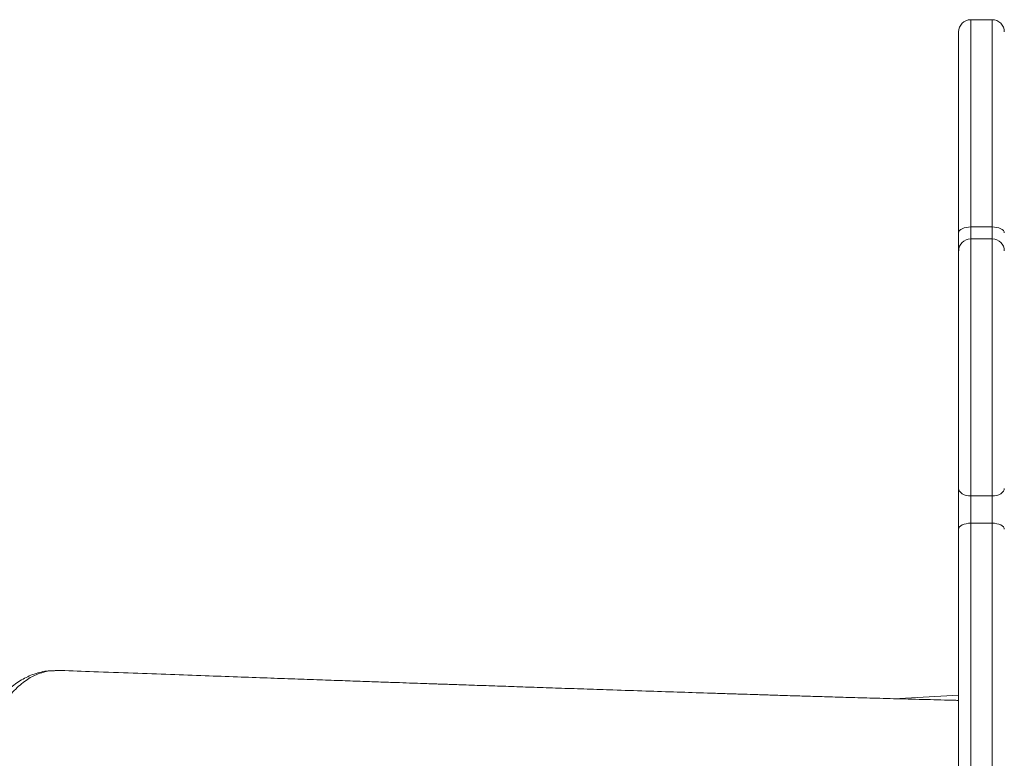
# Model space of a CAD drawing. Units: millimetres. Extents: x -13117 to 25064, y -6668 to 4689.
# Drawn here: x -3178 to -2768, y -4911 to -4604 of the extents above; entities that cross this region are included whole.
import ezdxf

# ---------------------------------------------------------------- set-up
doc = ezdxf.new("R2010")
doc.units = ezdxf.units.MM

msp = doc.modelspace()

# ---------------------------------------------------------------- linework, layer by layer
at = {"color": 7, "linetype": 'Continuous', "lineweight": 15}
for p, q in [((-2773.28, -4603.56), (-2782.28, -4603.56)), ((-2782.28, -4603.62), (-2782.28, -4603.61)), ((-2773.28, -4603.61), (-2773.28, -4603.6)), ((-2787.28, -4692.27), (-2787.28, -4699.78)), ((-2782.28, -4689.79), (-2773.28, -4689.79)), ((-2782.28, -4694.8), (-2782.28, -4689.79)), ((-2773.28, -4689.79), (-2773.28, -4694.8)), ((-2782.28, -4801.76), (-2782.28, -4694.8)), ((-2782.28, -4694.8), (-2773.28, -4694.8)), ((-2773.28, -4694.8), (-2773.28, -4801.76)), ((-2787.28, -4699.78), (-2787.28, -4798.6)), ((-2787.28, -4798.6), (-2787.28, -4815.61)), ((-2782.28, -4801.76), (-2773.28, -4801.76)), ((-2782.28, -4813.1), (-2782.28, -4801.76)), ((-2773.28, -4801.76), (-2773.28, -4813.1)), ((-2787.28, -4815.61), (-2787.28, -4922.95)), ((-2782.28, -4813.1), (-2773.28, -4813.1)), ((-3165.64, -4874.52), (-3166.33, -4874.56)), ((-3164.68, -4874.51), (-3165.13, -4874.49)), ((-3163.6, -4874.48), (-3164.31, -4874.53)), ((-3161.13, -4874.44), (-3161.42, -4874.42)), ((-2787.28, -4884.6), (-2814.26, -4886.13))]:
    msp.add_line(p, q, dxfattribs=at)
at = {"color": 8, "linetype": 'Continuous', "lineweight": 15}
for p, q in [((-2782.28, -4927.95), (-2782.28, -4813.1)), ((-2773.28, -4813.1), (-2773.28, -4927.95)), ((-3165.32, -4874.49), (-3166.29, -4874.57)), ((-2787.28, -4884.6), (-2814.2, -4886.13))]:
    msp.add_line(p, q, dxfattribs=at)
at = {"color": 7, "linetype": 'Continuous', "lineweight": 15, "flags": 128}
for points in [[(-2782.28, -4689.79), (-2783.25, -4689.84), (-2784.19, -4689.98), (-2785.05, -4690.21), (-2785.81, -4690.52), (-2786.43, -4690.89), (-2786.9, -4691.32), (-2787.18, -4691.79), (-2787.28, -4692.27)], [(-2768.28, -4692.27), (-2768.37, -4691.79), (-2768.66, -4691.32), (-2769.12, -4690.89), (-2769.74, -4690.52), (-2770.5, -4690.21), (-2771.36, -4689.98), (-2772.3, -4689.84), (-2773.28, -4689.79)], [(-2782.28, -4801.76), (-2783.25, -4801.7), (-2784.19, -4801.52), (-2785.05, -4801.23), (-2785.81, -4800.83), (-2786.43, -4800.35), (-2786.9, -4799.81), (-2787.18, -4799.21), (-2787.28, -4798.6)], [(-2768.28, -4798.6), (-2768.37, -4799.21), (-2768.66, -4799.81), (-2769.12, -4800.35), (-2769.74, -4800.83), (-2770.5, -4801.23), (-2771.36, -4801.52), (-2772.3, -4801.7), (-2773.28, -4801.76)], [(-2787.28, -4815.61), (-2787.18, -4815.12), (-2786.9, -4814.65), (-2786.43, -4814.22), (-2785.81, -4813.84), (-2785.05, -4813.52), (-2784.19, -4813.29), (-2783.25, -4813.15), (-2782.28, -4813.1)], [(-2768.28, -4815.61), (-2768.37, -4815.12), (-2768.66, -4814.65), (-2769.12, -4814.22), (-2769.74, -4813.84), (-2770.5, -4813.52), (-2771.36, -4813.29), (-2772.3, -4813.15), (-2773.28, -4813.1)], [(-3164.34, -4874.54), (-3164.85, -4874.51), (-3165.32, -4874.49)]]:
    msp.add_lwpolyline(points, dxfattribs=at)
at = {"color": 7, "linetype": 'Continuous', "lineweight": 15}
for centre, radius, start, end in [((-2782.28, -4608.56), 5, 90.1127, 180.0167), ((-2773.28, -4608.56), 5, 359.9764, 90.0613), ((-2782.28, -4699.79), 4.99, 89.9144, 179.9142), ((-2773.27, -4699.79), 4.99, 0.0858, 90.0856)]:
    msp.add_arc(centre, radius, start, end, dxfattribs=at)
at = {"color": 8, "linetype": 'Continuous', "lineweight": 15}
msp.add_arc((-3165.18, -4875.63), 1.14, 87.4862, 96.8756, dxfattribs=at)
for points, knots in [([(-2782.28, -4689.79), (-2782.28, -4686.55), (-2782.28, -4680.07), (-2782.28, -4670.76), (-2782.28, -4661.7), (-2782.28, -4652.98), (-2782.28, -4644.65), (-2782.28, -4636.83), (-2782.28, -4629.59), (-2782.28, -4622.96), (-2782.28, -4617.07), (-2782.28, -4612.42), (-2782.28, -4608.93), (-2782.28, -4606.39), (-2782.28, -4604.6), (-2782.28, -4603.67), (-2782.28, -4603.63), (-2782.28, -4603.62)], [0, 0, 0, 0, 0.070709, 0.141468, 0.212171, 0.285044, 0.357981, 0.430839, 0.504461, 0.578074, 0.653482, 0.728876, 0.78718, 0.845478, 0.905304, 0.965122, 1, 1, 1, 1]), ([(-2773.28, -4603.6), (-2773.28, -4603.59), (-2773.28, -4603.51), (-2773.28, -4603.93), (-2773.28, -4604.87), (-2773.28, -4606.62), (-2773.28, -4609.31), (-2773.28, -4613.2), (-2773.28, -4617.95), (-2773.28, -4624.03), (-2773.28, -4631.55), (-2773.28, -4640.71), (-2773.28, -4650.84), (-2773.28, -4661.08), (-2773.28, -4670.96), (-2773.28, -4680.24), (-2773.28, -4686.6), (-2773.28, -4689.79)], [0, 0, 0, 0, 0.007447, 0.055384, 0.104388, 0.153395, 0.220906, 0.288428, 0.357864, 0.427309, 0.516344, 0.605394, 0.696949, 0.788513, 0.861084, 0.930444, 1, 1, 1, 1])]:
    msp.add_open_spline(points, degree=3, knots=knots, dxfattribs=at)
at = {"color": 7, "linetype": 'Continuous', "lineweight": 15}
for points, knots in [([(-2787.28, -4608.7), (-2787.28, -4608.68), (-2787.28, -4608.62), (-2787.28, -4609.56), (-2787.28, -4611.24), (-2787.28, -4613.68), (-2787.28, -4617.03), (-2787.28, -4621.49), (-2787.28, -4627.15), (-2787.28, -4633.58), (-2787.28, -4641.06), (-2787.28, -4649.67), (-2787.28, -4659.43), (-2787.28, -4669.84), (-2787.28, -4680.76), (-2787.28, -4688.44), (-2787.28, -4692.27)], [0, 0, 0, 0, 0.034288, 0.092592, 0.151099, 0.209649, 0.268013, 0.342343, 0.416917, 0.491551, 0.565963, 0.652514, 0.73938, 0.826406, 0.913368, 1, 1, 1, 1]), ([(-3165.32, -4874.49), (-3166.93, -4874.81), (-3170.2, -4875.44), (-3174.21, -4877.55), (-3177.4, -4879.87), (-3179.83, -4882.07), (-3182.17, -4884.62), (-3184.36, -4887.49), (-3186.38, -4890.64), (-3188.23, -4894.05), (-3189.93, -4897.74), (-3191.42, -4901.66), (-3192.7, -4905.75), (-3193.77, -4909.99), (-3194.63, -4914.41), (-3195.25, -4918.94), (-3195.64, -4923.49), (-3195.81, -4928.08), (-3195.73, -4932.72), (-3195.42, -4937.32), (-3194.89, -4941.83), (-3194.13, -4946.23), (-3193.14, -4950.55), (-3191.93, -4954.72), (-3190.53, -4958.67), (-3188.94, -4962.41), (-3187.14, -4965.96), (-3185.17, -4969.23), (-3183.05, -4972.19), (-3180.8, -4974.85), (-3178.39, -4977.21), (-3175.87, -4979.21), (-3173.29, -4980.83), (-3170.65, -4982.09), (-3167.92, -4982.98), (-3165.12, -4983.49), (-3163.23, -4983.57), (-3162.28, -4983.54), (-3162.28, -4983.54)], [0, 0, 0, 0, 0.047788, 0.096667, 0.123526, 0.150573, 0.178212, 0.206054, 0.232964, 0.260063, 0.287754, 0.315648, 0.342614, 0.369769, 0.397515, 0.425466, 0.45241, 0.47954, 0.507258, 0.53518, 0.562032, 0.589068, 0.616687, 0.644508, 0.671375, 0.698428, 0.726068, 0.753911, 0.780806, 0.807889, 0.835566, 0.863449, 0.890135, 0.917006, 0.94446, 0.972117, 1, 1, 1, 1, 1]), ([(-3166.29, -4874.54), (-3166.3, -4874.54), (-3167.26, -4874.61), (-3169.2, -4875.02), (-3172.06, -4875.8), (-3174.82, -4876.93), (-3177.44, -4878.32), (-3179.98, -4879.99), (-3182.46, -4881.97), (-3184.85, -4884.25), (-3187.13, -4886.81), (-3189.09, -4889.36), (-3190.22, -4891.15), (-3190.69, -4891.9)], [0, 0, 0, 0, 0.00033, 0.09899, 0.199335, 0.297271, 0.393251, 0.493397, 0.596363, 0.702057, 0.810069, 0.919772, 1, 1, 1, 1]), ([(-3164.34, -4874.54), (-3164.35, -4874.54), (-3164.46, -4874.52), (-3164.57, -4874.52), (-3164.68, -4874.52)], [0, 0, 0, 0, 0.024568, 1, 1, 1, 1]), ([(-3161.08, -4874.47), (-3161.29, -4874.43), (-3161.72, -4874.36), (-3162.81, -4874.4), (-3163.69, -4874.48), (-3164.34, -4874.54)], [0, 0, 0, 0, 0.197349, 0.395836, 1, 1, 1, 1]), ([(-3164.31, -4874.51), (-3164.32, -4874.51), (-3164.33, -4874.51), (-3164.34, -4874.54), (-3164.34, -4874.54)], [0, 0, 0, 0, 0.98378, 1, 1, 1, 1]), ([(-2787.28, -4886.85), (-2787.79, -4886.83), (-2792.25, -4886.72), (-2800.85, -4886.49), (-2812.68, -4886.18), (-2823.92, -4885.87), (-2833.96, -4885.58), (-2842.83, -4885.32), (-2850.56, -4885.09), (-2856.71, -4884.9), (-2861.46, -4884.75), (-2864.99, -4884.64), (-2868.04, -4884.55), (-2871, -4884.45), (-2874.71, -4884.34), (-2879.49, -4884.18), (-2885.42, -4883.99), (-2893.82, -4883.72), (-2904.6, -4883.37), (-2917.69, -4882.94), (-2930.22, -4882.53), (-2941.91, -4882.14), (-2952.43, -4881.79), (-2962.56, -4881.44), (-2972.21, -4881.11), (-2980.14, -4880.84), (-2986.42, -4880.63), (-2991.01, -4880.47), (-2995.09, -4880.33), (-2998.52, -4880.21), (-3001.28, -4880.12), (-3003.46, -4880.04), (-3005.57, -4879.97), (-3008.16, -4879.88), (-3011.68, -4879.75), (-3016.19, -4879.6), (-3021.68, -4879.4), (-3028.17, -4879.18), (-3035.63, -4878.92), (-3044.09, -4878.62), (-3053.54, -4878.28), (-3063.99, -4877.91), (-3075.43, -4877.5), (-3087.87, -4877.06), (-3101.31, -4876.57), (-3115.76, -4876.05), (-3131.22, -4875.49), (-3146.43, -4874.93), (-3156.5, -4874.56), (-3161.07, -4874.4)], [0, 0, 0, 0, 0.003621, 0.03169, 0.062052, 0.089828, 0.115, 0.137552, 0.157468, 0.174617, 0.185656, 0.195088, 0.20291, 0.210415, 0.219336, 0.233177, 0.249468, 0.267751, 0.301803, 0.33744, 0.374663, 0.404108, 0.43295, 0.4605, 0.486756, 0.511716, 0.525155, 0.537974, 0.549119, 0.558444, 0.565947, 0.571629, 0.576265, 0.583178, 0.592775, 0.605057, 0.620025, 0.637682, 0.658029, 0.681069, 0.706806, 0.735241, 0.766379, 0.800223, 0.836777, 0.876046, 0.918035, 0.962748, 1, 1, 1, 1])]:
    msp.add_open_spline(points, degree=3, knots=knots, dxfattribs=at)

doc.saveas('drawing.dxf')
